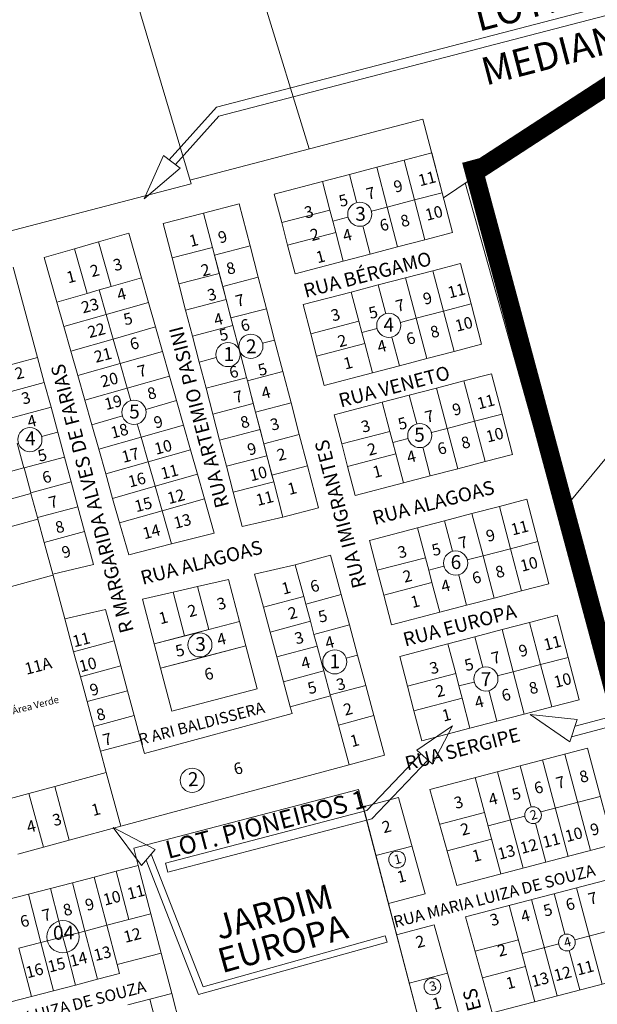
# Model space of a CAD drawing. Units: millimetres. Extents: x 5547 to 19212, y 1507 to 10121.
# Drawn here: x 15455 to 15704, y 6821 to 7245 of the extents above; entities that cross this region are included whole.
import ezdxf
from ezdxf.enums import TextEntityAlignment as Align
from ezdxf.lldxf.tags import DXFTag

# ---------------------------------------------------------------- set-up
doc = ezdxf.new("R2010")
doc.units = ezdxf.units.MM
doc.linetypes.add('CONTÍNUO', pattern=[0])
for name, color, linetype in [('00 - DEMARCAÇÃO DE QUADRAS', 3, 'Continuous'), ('00 - DIVISÃO DE LOTES', 251, 'Continuous'), ('00 - INDICADOR LOTEAMENTOS', 10, 'Continuous'), ('00 - INSTITUCIONAIS', 30, 'Continuous'), ('00 - NOMES LOTEAMENTOS', 2, 'Continuous'), ('00 - NÚMERO LOTES', 7, 'CONTÍNUO'), ('00 - PERÍMETROS BAIRROS E CIDADE', 30, 'Continuous'), ('00 - TEXTO RUAS', 7, 'Continuous')]:
    doc.layers.add(name, color=color, linetype=linetype)
doc.layers.add('00 - TEXTO QUADRAS', color=4, linetype='CONTÍNUO', lineweight=18)
doc.styles.get("Standard").update_dxf_attribs({"font": 'arial.ttf'})
tags = doc.linetypes.add('Tracejado', pattern=[25, 15, -10]).pattern_tags.tags
tags[6:7] = [DXFTag(74, 4), DXFTag(75, 0), DXFTag(340, '0'), DXFTag(46, 1.0), DXFTag(50, 0.0), DXFTag(44, 0.0), DXFTag(45, 0.0)]
tags[4:5] = [DXFTag(74, 4), DXFTag(75, 0), DXFTag(340, '0'), DXFTag(46, 1.0), DXFTag(50, 0.0), DXFTag(44, 0.0), DXFTag(45, 0.0)]

msp = doc.modelspace()

# ---------------------------------------------------------------- linework, layer by layer
at = {"layer": '00 - DEMARCAÇÃO DE QUADRAS', "lineweight": 5}
for p, q in [((15579.98, 7189.39), (15505.6, 7431.61)), ((15460.91, 7403.18), (15529.12, 7174.32)), ((15629.06, 7202.21), (15528.63, 7175.98)), ((15629.06, 7202.21), (15637.34, 7170.52)), ((15620.97, 7184.59), (15632.85, 7187.7)), ((15632.85, 7187.7), (15637.34, 7170.52)), ((15609.17, 7181.51), (15620.97, 7184.59)), ((15585.75, 7175.4), (15597.36, 7178.43)), ((15597.36, 7178.43), (15609.17, 7181.51)), ((15600.47, 7166.52), (15597.36, 7178.43)), ((15529.12, 7174.32), (15332.73, 7123.04)), ((15564.95, 7169.96), (15585.75, 7175.4)), ((15568.17, 7157.63), (15564.95, 7169.96)), ((15637.34, 7170.52), (15641.82, 7153.35)), ((15534.48, 7161.75), (15549.79, 7165.75)), ((15549.79, 7165.75), (15554.53, 7147.61)), ((15517.04, 7157.2), (15534.48, 7161.75)), ((15534.48, 7161.75), (15538.35, 7146.95)), ((15520.9, 7142.39), (15517.04, 7157.2)), ((15570.7, 7147.95), (15568.17, 7157.63)), ((15489.18, 7149.31), (15502.26, 7153.03)), ((15502.26, 7153.03), (15507.73, 7133.8)), ((15603.16, 7156.21), (15606.33, 7144.08)), ((15641.82, 7153.35), (15629.94, 7150.25)), ((15478.79, 7146.35), (15489.18, 7149.31)), ((15629.94, 7150.25), (15618.14, 7147.16)), ((15465.71, 7142.62), (15478.79, 7146.35)), ((15539.22, 7143.61), (15538.35, 7146.95)), ((15538.35, 7146.95), (15541.28, 7135.72)), ((15554.53, 7147.61), (15558.06, 7134.06)), ((15573.92, 7135.62), (15570.7, 7147.95)), ((15606.33, 7144.08), (15594.72, 7141.05)), ((15618.14, 7147.16), (15606.33, 7144.08)), ((15471.19, 7123.39), (15465.71, 7142.62)), ((15523.83, 7131.17), (15520.9, 7142.39)), ((15542.76, 7130.06), (15539.22, 7143.61)), ((15594.72, 7141.05), (15573.92, 7135.62)), ((15633.41, 7136.9), (15645.29, 7140.01)), ((15645.29, 7140.01), (15649.84, 7122.59)), ((15462.94, 7099.45), (15452.42, 7138.43)), ((15541.28, 7135.72), (15544.21, 7124.5)), ((15621.61, 7133.82), (15633.41, 7136.9)), ((15507.73, 7133.8), (15510.75, 7123.22)), ((15526.76, 7119.94), (15523.83, 7131.17)), ((15558.06, 7134.06), (15561.6, 7120.52)), ((15609.8, 7130.74), (15621.61, 7133.82)), ((15546.29, 7116.52), (15542.76, 7130.06)), ((15577.39, 7122.27), (15598.19, 7127.71)), ((15598.19, 7127.71), (15609.8, 7130.74)), ((15609.8, 7130.74), (15613.03, 7118.36)), ((15474.2, 7112.81), (15471.19, 7123.39)), ((15510.75, 7123.22), (15513.76, 7112.64)), ((15544.21, 7124.5), (15547.14, 7113.28)), ((15649.84, 7122.59), (15654.39, 7105.17)), ((15529.7, 7108.72), (15526.76, 7119.94)), ((15561.6, 7120.52), (15565.14, 7106.97)), ((15580.67, 7109.7), (15577.39, 7122.27)), ((15477.21, 7102.23), (15474.2, 7112.81)), ((15513.76, 7112.64), (15516.77, 7102.06)), ((15547.14, 7113.28), (15549.83, 7102.98)), ((15532.63, 7097.5), (15529.7, 7108.72)), ((15565.14, 7106.97), (15568.68, 7093.42)), ((15583.2, 7100.02), (15580.67, 7109.7)), ((15615.67, 7108.28), (15618.9, 7095.91)), ((15480.23, 7091.65), (15477.21, 7102.23)), ((15516.77, 7102.06), (15519.79, 7091.48)), ((15549.83, 7102.98), (15550.07, 7102.05)), ((15553, 7090.83), (15550.07, 7102.05)), ((15642.51, 7102.07), (15630.7, 7098.99)), ((15654.39, 7105.17), (15642.51, 7102.07)), ((15465.83, 7088.73), (15462.94, 7099.45)), ((15535.56, 7086.27), (15532.63, 7097.5)), ((15586.49, 7087.44), (15583.2, 7100.02)), ((15630.7, 7098.99), (15618.9, 7095.91)), ((15568.68, 7093.42), (15572.21, 7079.88)), ((15607.29, 7092.87), (15586.49, 7087.44)), ((15618.9, 7095.91), (15607.29, 7092.87)), ((15468.72, 7078.02), (15465.83, 7088.73)), ((15483.24, 7081.07), (15480.23, 7091.65)), ((15519.79, 7091.48), (15522.8, 7080.9)), ((15553.37, 7089.43), (15553, 7090.83)), ((15556.91, 7075.88), (15553.37, 7089.43)), ((15553.37, 7089.43), (15555.93, 7079.61)), ((15634.97, 7086.33), (15646.77, 7089.41)), ((15646.77, 7089.41), (15658.66, 7092.51)), ((15658.66, 7092.51), (15663.2, 7075.1)), ((15538.49, 7075.05), (15535.56, 7086.27)), ((15623.17, 7083.24), (15634.97, 7086.33)), ((15486.25, 7070.49), (15483.24, 7081.07)), ((15522.8, 7080.9), (15525.81, 7070.32)), ((15590.75, 7074.78), (15611.55, 7080.21)), ((15611.55, 7080.21), (15623.17, 7083.24)), ((15623.17, 7083.24), (15626.4, 7070.87)), ((15468.72, 7078.02), (15471.61, 7067.3)), ((15555.93, 7079.61), (15558.86, 7068.38)), ((15572.21, 7079.88), (15575.75, 7066.33)), ((15541.42, 7063.83), (15538.49, 7075.05)), ((15560.44, 7062.33), (15556.91, 7075.88)), ((15594.04, 7062.2), (15590.75, 7074.78)), ((15663.2, 7075.1), (15667.75, 7057.68)), ((15489.27, 7059.91), (15486.25, 7070.49)), ((15525.81, 7070.32), (15528.83, 7059.74)), ((15558.86, 7068.38), (15561.79, 7057.16)), ((15471.61, 7067.3), (15474.5, 7056.58)), ((15544.35, 7052.6), (15541.42, 7063.83)), ((15575.75, 7066.33), (15579.29, 7052.79)), ((15457.06, 7051.96), (15454.19, 7062.61)), ((15492.28, 7049.33), (15489.27, 7059.91)), ((15528.83, 7059.74), (15531.84, 7049.16)), ((15563.98, 7048.79), (15560.44, 7062.33)), ((15596.56, 7052.53), (15594.04, 7062.2)), ((15629.03, 7060.79), (15632.26, 7048.41)), ((15474.5, 7056.58), (15477.39, 7045.87)), ((15561.79, 7057.16), (15564.73, 7045.93)), ((15667.75, 7057.68), (15655.87, 7054.58)), ((15457.08, 7051.88), (15457.06, 7051.96)), ((15457.08, 7051.88), (15459.97, 7041.17)), ((15547.28, 7041.38), (15544.35, 7052.6)), ((15579.29, 7052.79), (15584.02, 7034.64)), ((15599.85, 7039.95), (15596.56, 7052.53)), ((15644.07, 7051.49), (15632.26, 7048.41)), ((15655.87, 7054.58), (15644.07, 7051.49)), ((15495.29, 7038.75), (15492.28, 7049.33)), ((15531.84, 7049.16), (15534.85, 7038.59)), ((15564.73, 7045.93), (15563.98, 7048.79)), ((15632.26, 7048.41), (15620.65, 7045.38)), ((15480.28, 7035.15), (15477.39, 7045.87)), ((15564.73, 7045.93), (15568.72, 7030.65)), ((15620.65, 7045.38), (15599.85, 7039.95)), ((15459.97, 7041.17), (15460.06, 7040.85)), ((15460.06, 7040.85), (15462.86, 7030.45)), ((15498.31, 7028.18), (15495.29, 7038.75)), ((15534.85, 7038.59), (15539.09, 7023.72)), ((15551.13, 7026.65), (15547.28, 7041.38)), ((15662.02, 7035.25), (15673.9, 7038.35)), ((15673.9, 7038.35), (15678.66, 7020.14)), ((15483.17, 7024.43), (15480.28, 7035.15)), ((15584.02, 7034.64), (15568.72, 7030.65)), ((15650.22, 7032.17), (15662.02, 7035.25)), ((15445.38, 7024.98), (15463.05, 7029.75)), ((15462.86, 7030.45), (15463.05, 7029.75)), ((15463.05, 7029.75), (15465.75, 7019.73)), ((15568.72, 7030.65), (15551.13, 7026.65)), ((15638.41, 7029.09), (15650.22, 7032.17)), ((15502.21, 7014.48), (15498.31, 7028.18)), ((15606, 7020.62), (15626.8, 7026.05)), ((15626.8, 7026.05), (15638.41, 7029.09)), ((15638.41, 7029.09), (15641.85, 7015.92)), ((15483.17, 7024.43), (15487, 7010.23)), ((15539.09, 7023.72), (15520.65, 7019.1)), ((15465.75, 7019.73), (15469.43, 7006.09)), ((15520.65, 7019.1), (15502.21, 7014.48)), ((15520.65, 7019.1), (15520.65, 7019.1)), ((15609.37, 7007.73), (15606, 7020.62)), ((15678.66, 7020.14), (15683.41, 7001.93)), ((15573.98, 7010.15), (15589.26, 7014.27)), ((15589.26, 7014.27), (15593.85, 6997.24)), ((15487, 7010.23), (15469.43, 7006.09)), ((15556.43, 7006.01), (15573.98, 7010.15)), ((15573.98, 7010.15), (15577.67, 6996.5)), ((15469.43, 7006.09), (15474.65, 6986.77)), ((15531.86, 7000.73), (15545.23, 7003.76)), ((15545.23, 7003.76), (15549.97, 6985.61)), ((15560.26, 6991.8), (15556.43, 7006.01)), ((15612.15, 6997.09), (15609.37, 7007.73)), ((15647.92, 6992.67), (15644.55, 7005.59)), ((15521.32, 6998.34), (15531.86, 7000.73)), ((15683.41, 7001.93), (15671.53, 6998.83)), ((15508.15, 6995.34), (15521.32, 6998.34)), ((15513.2, 6976.01), (15508.15, 6995.34)), ((15577.67, 6996.5), (15578.58, 6993.12)), ((15593.85, 6997.24), (15597.37, 6984.2)), ((15615.51, 6984.2), (15612.15, 6997.09)), ((15659.73, 6995.75), (15647.92, 6992.67)), ((15671.53, 6998.83), (15659.73, 6995.75)), ((15563.15, 6981.08), (15560.26, 6991.8)), ((15580.56, 6985.78), (15578.58, 6993.12)), ((15647.92, 6992.67), (15636.31, 6989.63)), ((15474.65, 6986.77), (15492.21, 6990.91)), ((15474.65, 6986.77), (15478.47, 6972.58)), ((15492.21, 6990.91), (15495.89, 6977.28)), ((15636.31, 6989.63), (15615.51, 6984.2)), ((15675.07, 6985.28), (15686.95, 6988.38)), ((15686.95, 6988.38), (15691.71, 6970.17)), ((15549.97, 6985.61), (15552.7, 6975.16)), ((15580.56, 6985.78), (15582.09, 6980.08)), ((15597.37, 6984.2), (15600.88, 6971.17)), ((15663.27, 6982.2), (15675.07, 6985.28)), ((15566.04, 6970.37), (15563.15, 6981.08)), ((15582.09, 6980.08), (15583.45, 6975.06)), ((15639.85, 6976.08), (15651.46, 6979.12)), ((15651.46, 6979.12), (15663.27, 6982.2)), ((15651.46, 6979.12), (15654.9, 6965.95)), ((15495.89, 6977.28), (15498.78, 6966.56)), ((15515.93, 6965.56), (15513.2, 6976.01)), ((15552.7, 6975.16), (15557.53, 6956.66)), ((15583.45, 6975.06), (15585.61, 6967.05)), ((15619.05, 6970.65), (15639.85, 6976.08)), ((15481.36, 6961.86), (15478.47, 6972.58)), ((15568.93, 6959.65), (15566.04, 6970.37)), ((15600.88, 6971.17), (15604.4, 6958.14)), ((15622.42, 6957.76), (15619.05, 6970.65)), ((15691.71, 6970.17), (15696.46, 6951.96)), ((15498.78, 6966.56), (15501.67, 6955.84)), ((15520.76, 6947.06), (15515.93, 6965.56)), ((15585.61, 6967.05), (15586.34, 6964.35)), ((15484.26, 6951.14), (15481.36, 6961.86)), ((15589.13, 6954.02), (15586.34, 6964.35)), ((15571.82, 6948.93), (15568.93, 6959.65)), ((15604.4, 6958.14), (15607.92, 6945.1)), ((15625.19, 6947.12), (15622.42, 6957.76)), ((15501.67, 6955.84), (15504.56, 6945.13)), ((15557.53, 6956.66), (15520.76, 6947.06)), ((15589.23, 6953.63), (15589.13, 6954.02)), ((15592.64, 6940.98), (15589.23, 6953.63)), ((15657.64, 6955.44), (15657.53, 6955.87)), ((15660.97, 6942.7), (15657.64, 6955.44)), ((15484.26, 6951.14), (15487.15, 6940.43)), ((15572.63, 6945.94), (15571.82, 6948.93)), ((15684.58, 6948.86), (15672.78, 6945.78)), ((15696.46, 6951.96), (15684.58, 6948.86)), ((15504.56, 6945.13), (15507.45, 6934.41)), ((15508.98, 6928.77), (15572.63, 6945.94)), ((15607.92, 6945.1), (15612.51, 6928.07)), ((15628.56, 6934.23), (15625.19, 6947.12)), ((15672.78, 6945.78), (15660.97, 6942.7)), ((15487.15, 6940.43), (15490.04, 6929.71)), ((15597.24, 6923.95), (15592.64, 6940.98)), ((15660.97, 6942.7), (15649.36, 6939.67)), ((15649.36, 6939.67), (15628.56, 6934.23)), ((15507.45, 6934.41), (15508.98, 6928.77)), ((15490.04, 6929.71), (15492.51, 6920.55)), ((15612.51, 6928.07), (15597.24, 6923.95)), ((15700, 6931.02), (15759.55, 6707.22)), ((15597.24, 6923.95), (15498.76, 6897.38)), ((15492.51, 6920.55), (15498.76, 6897.38)), ((15601.35, 6913.28), (15504.4, 6887.96)), ((15661.82, 6681.7), (15601.35, 6913.28)), ((15601.35, 6913.28), (15661.82, 6681.7)), ((15603.25, 6906), (15661.82, 6681.7)), ((15498.76, 6897.38), (15476.55, 6891.39)), ((15476.55, 6891.39), (15465.45, 6888.4)), ((15465.45, 6888.4), (15454.34, 6885.4)), ((15504.4, 6887.96), (15506.36, 6880.47)), ((15487.39, 6875.51), (15496.87, 6877.99)), ((15496.87, 6877.99), (15506.36, 6880.47)), ((15506.36, 6880.47), (15511.79, 6859.66)), ((15477.91, 6873.04), (15468.43, 6870.56)), ((15477.91, 6873.04), (15487.39, 6875.51)), ((15449.46, 6865.61), (15458.95, 6868.09)), ((15458.95, 6868.09), (15468.43, 6870.56)), ((15511.79, 6859.66), (15516.21, 6842.73)), ((15516.21, 6842.73), (15497.25, 6837.78)), ((15516.21, 6842.73), (15520.76, 6825.32)), ((15497.25, 6837.78), (15498.26, 6833.91)), ((15479.29, 6828.96), (15488.77, 6831.43)), ((15498.26, 6833.91), (15488.77, 6831.43)), ((15469.81, 6826.48), (15460.33, 6824)), ((15479.29, 6828.96), (15469.81, 6826.48)), ((15450.85, 6821.53), (15460.33, 6824)), ((15501.79, 6820.36), (15511.28, 6822.84)), ((15511.28, 6822.84), (15520.76, 6825.32)), ((15520.76, 6825.32), (15526.19, 6804.51))]:
    msp.add_line(p, q, dxfattribs=at)
for points in [[(15691.1, 7360.94), (15726.85, 7228.4), (15637.91, 7168.34)], [(15691.1, 7360.94), (15726.85, 7228.4), (15637.91, 7168.34)], [(15687.47, 7031.32), (15647.34, 7174.71)], [(15687.47, 7031.32), (15764.25, 7124.01)], [(15687.47, 7031.32), (15828.66, 6526.89)], [(15711.05, 6889.47), (15643.64, 6871.86), (15632.1, 6913.29), (15700, 6931.02)], [(15603.31, 6905.78), (15618.55, 6909.76), (15630.09, 6868.33), (15614.17, 6864.17)], [(15714.65, 6875.94), (15647.4, 6858.38), (15658.93, 6816.95), (15725.71, 6834.39)], [(15628.58, 6809.02), (15645.39, 6813.41), (15633.85, 6854.84), (15617.71, 6850.62)]]:
    msp.add_lwpolyline(points, dxfattribs=at)
at = {"layer": '00 - DIVISÃO DE LOTES', "lineweight": 5}
for p, q in [((15620.97, 7184.59), (15625.46, 7167.42)), ((15613.65, 7164.34), (15609.17, 7181.51)), ((15588.97, 7163.06), (15585.75, 7175.4)), ((15625.46, 7167.42), (15637.34, 7170.52)), ((15600.47, 7166.52), (15600.53, 7166.29)), ((15613.65, 7164.34), (15625.46, 7167.42)), ((15629.94, 7150.25), (15625.46, 7167.42)), ((15568.17, 7157.63), (15588.97, 7163.06)), ((15590.24, 7158.22), (15588.97, 7163.06)), ((15613.65, 7164.34), (15606.89, 7162.57)), ((15618.14, 7147.16), (15613.65, 7164.34)), ((15590.24, 7158.22), (15596.71, 7159.91)), ((15590.24, 7158.22), (15591.5, 7153.38)), ((15596.71, 7159.91), (15596.81, 7159.94)), ((15570.7, 7147.95), (15591.5, 7153.38)), ((15594.72, 7141.05), (15591.5, 7153.38)), ((15489.18, 7149.31), (15494.65, 7130.07)), ((15478.79, 7146.35), (15484.27, 7127.11)), ((15538.35, 7146.95), (15520.9, 7142.39)), ((15539.22, 7143.61), (15554.53, 7147.61)), ((15523.83, 7131.17), (15541.28, 7135.72)), ((15633.41, 7136.9), (15637.96, 7119.49)), ((15494.65, 7130.07), (15507.73, 7133.8)), ((15542.76, 7130.06), (15558.06, 7134.06)), ((15621.61, 7133.82), (15626.16, 7116.41)), ((15471.19, 7123.39), (15484.27, 7127.11)), ((15484.27, 7127.11), (15489.46, 7128.59)), ((15494.65, 7130.07), (15489.46, 7128.59)), ((15492.47, 7118.01), (15489.46, 7128.59)), ((15601.48, 7115.13), (15598.19, 7127.71)), ((15510.75, 7123.22), (15492.47, 7118.01)), ((15526.76, 7119.94), (15544.21, 7124.5)), ((15637.96, 7119.49), (15649.84, 7122.59)), ((15561.6, 7120.52), (15546.29, 7116.52)), ((15637.96, 7119.49), (15626.16, 7116.41)), ((15637.96, 7119.49), (15642.51, 7102.07)), ((15492.47, 7118.01), (15474.2, 7112.81)), ((15495.49, 7107.43), (15492.47, 7118.01)), ((15547.14, 7113.28), (15546.29, 7116.52)), ((15580.67, 7109.7), (15601.48, 7115.13)), ((15602.74, 7110.29), (15601.48, 7115.13)), ((15619.39, 7114.64), (15626.16, 7116.41)), ((15626.16, 7116.41), (15630.7, 7098.99)), ((15495.49, 7107.43), (15513.76, 7112.64)), ((15547.14, 7113.28), (15529.7, 7108.72)), ((15609.33, 7112.01), (15602.74, 7110.29)), ((15602.74, 7110.29), (15604, 7105.45)), ((15495.49, 7107.43), (15477.21, 7102.23)), ((15498.5, 7096.86), (15495.49, 7107.43)), ((15559.91, 7105.6), (15565.14, 7106.97)), ((15516.77, 7102.06), (15498.5, 7096.86)), ((15550.06, 7102.05), (15550.07, 7102.05)), ((15583.2, 7100.02), (15604, 7105.45)), ((15604, 7105.45), (15607.29, 7092.87)), ((15462.94, 7099.45), (15445.52, 7094.75)), ((15532.63, 7097.5), (15539.98, 7099.42)), ((15480.23, 7091.65), (15498.5, 7096.86)), ((15498.5, 7096.86), (15501.51, 7086.28)), ((15568.68, 7093.42), (15553.37, 7089.43)), ((15465.83, 7088.73), (15448.41, 7084.03)), ((15519.79, 7091.48), (15501.51, 7086.28)), ((15542.2, 7088.01), (15552.28, 7090.64)), ((15552.28, 7090.64), (15553, 7090.83)), ((15651.32, 7071.99), (15646.77, 7089.41)), ((15483.24, 7081.07), (15501.51, 7086.28)), ((15501.64, 7085.85), (15501.51, 7086.28)), ((15501.64, 7085.85), (15503.06, 7080.86)), ((15542.2, 7088.01), (15535.56, 7086.27)), ((15639.52, 7068.91), (15634.97, 7086.33)), ((15522.8, 7080.9), (15509.54, 7077.12)), ((15611.55, 7080.21), (15614.84, 7067.63)), ((15451.3, 7073.32), (15468.72, 7078.02)), ((15555.93, 7079.61), (15538.49, 7075.05)), ((15572.21, 7079.88), (15556.91, 7075.88)), ((15499.52, 7074.27), (15486.25, 7070.49)), ((15651.32, 7071.99), (15639.52, 7068.91)), ((15651.32, 7071.99), (15663.2, 7075.1)), ((15655.87, 7054.58), (15651.32, 7071.99)), ((15505.91, 7070.84), (15507.54, 7065.12)), ((15507.54, 7065.12), (15525.81, 7070.32)), ((15558.86, 7068.38), (15541.42, 7063.83)), ((15614.84, 7067.63), (15594.04, 7062.2)), ((15614.84, 7067.63), (15616.1, 7062.8)), ((15639.52, 7068.91), (15632.75, 7067.14)), ((15644.07, 7051.49), (15639.52, 7068.91)), ((15464.64, 7065.42), (15471.61, 7067.3)), ((15507.54, 7065.12), (15489.27, 7059.91)), ((15510.55, 7054.54), (15507.54, 7065.12)), ((15575.75, 7066.33), (15560.44, 7062.33)), ((15622.69, 7064.52), (15616.1, 7062.8)), ((15528.83, 7059.74), (15510.55, 7054.54)), ((15616.1, 7062.8), (15617.37, 7057.96)), ((15457.08, 7051.88), (15474.5, 7056.58)), ((15544.35, 7052.6), (15561.79, 7057.16)), ((15617.37, 7057.96), (15596.56, 7052.53)), ((15620.65, 7045.38), (15617.37, 7057.96)), ((15457.06, 7051.96), (15439.39, 7047.19)), ((15510.55, 7054.54), (15492.28, 7049.33)), ((15510.55, 7054.54), (15513.57, 7043.96)), ((15579.29, 7052.79), (15563.98, 7048.79)), ((15531.84, 7049.16), (15513.57, 7043.96)), ((15477.39, 7045.87), (15459.97, 7041.17)), ((15495.29, 7038.75), (15513.57, 7043.96)), ((15513.57, 7043.96), (15516.58, 7033.38)), ((15564.73, 7045.93), (15547.28, 7041.38)), ((15442.39, 7036.09), (15460.06, 7040.85)), ((15516.58, 7033.38), (15534.85, 7038.59)), ((15480.28, 7035.15), (15462.86, 7030.45)), ((15666.78, 7017.04), (15662.02, 7035.25)), ((15516.58, 7033.38), (15498.31, 7028.18)), ((15520.65, 7019.1), (15516.58, 7033.38)), ((15650.22, 7032.17), (15654.97, 7013.96)), ((15630.17, 7013.17), (15626.8, 7026.05)), ((15465.75, 7019.73), (15483.17, 7024.43)), ((15654.97, 7013.96), (15666.78, 7017.04)), ((15666.78, 7017.04), (15678.66, 7020.14)), ((15671.53, 6998.83), (15666.78, 7017.04)), ((15609.37, 7007.73), (15630.17, 7013.17)), ((15631.56, 7007.84), (15630.17, 7013.17)), ((15654.97, 7013.96), (15648.21, 7012.19)), ((15654.97, 7013.96), (15659.73, 6995.75)), ((15631.56, 7007.84), (15638.03, 7009.53)), ((15638.13, 7009.56), (15638.03, 7009.53)), ((15442.64, 6998.35), (15469.56, 7005.61)), ((15632.95, 7002.52), (15631.56, 7007.84)), ((15644.49, 7005.84), (15644.55, 7005.59)), ((15531.86, 7000.73), (15536.71, 6982.15)), ((15632.95, 7002.52), (15612.15, 6997.09)), ((15632.95, 7002.52), (15636.31, 6989.63)), ((15526.26, 6979.42), (15521.32, 6998.34)), ((15577.67, 6996.5), (15560.26, 6991.8)), ((15578.58, 6993.12), (15593.85, 6997.24)), ((15549.97, 6985.61), (15536.71, 6982.15)), ((15563.15, 6981.08), (15580.56, 6985.78)), ((15597.37, 6984.2), (15582.09, 6980.08)), ((15675.07, 6985.28), (15679.83, 6967.07)), ((15513.2, 6976.01), (15531.49, 6980.79)), ((15531.17, 6980.71), (15513.2, 6976.01)), ((15526.26, 6979.42), (15513.2, 6976.01)), ((15536.71, 6982.15), (15526.26, 6979.42)), ((15526.26, 6979.42), (15531.17, 6980.71)), ((15531.49, 6980.79), (15536.71, 6982.15)), ((15531.54, 6980.6), (15531.49, 6980.79)), ((15663.27, 6982.2), (15668.02, 6963.99)), ((15478.47, 6972.58), (15495.89, 6977.28)), ((15515.93, 6965.56), (15552.7, 6975.16)), ((15552.7, 6975.16), (15534.31, 6970.36)), ((15583.45, 6975.06), (15566.04, 6970.37)), ((15643.22, 6963.2), (15639.85, 6976.08)), ((15534.31, 6970.36), (15515.93, 6965.56)), ((15534.31, 6970.36), (15534.26, 6970.55)), ((15598.17, 6970.44), (15596.02, 6969.86)), ((15600.88, 6971.17), (15598.17, 6970.44)), ((15679.83, 6967.07), (15691.71, 6970.17)), ((15481.36, 6961.86), (15498.78, 6966.56)), ((15585.61, 6967.05), (15585.97, 6967.15)), ((15668.02, 6963.99), (15679.83, 6967.07)), ((15684.58, 6948.86), (15679.83, 6967.07)), ((15568.93, 6959.65), (15586.34, 6964.35)), ((15622.42, 6957.76), (15643.22, 6963.2)), ((15644.61, 6957.87), (15643.22, 6963.2)), ((15668.02, 6963.99), (15661.13, 6962.19)), ((15672.78, 6945.78), (15668.02, 6963.99)), ((15604.4, 6958.14), (15589.13, 6954.02)), ((15644.61, 6957.87), (15651.09, 6959.57)), ((15644.61, 6957.87), (15646, 6952.55)), ((15651.09, 6959.57), (15651.18, 6959.59)), ((15501.67, 6955.84), (15484.26, 6951.14)), ((15589.23, 6953.63), (15571.82, 6948.93)), ((15646, 6952.55), (15625.19, 6947.12)), ((15646, 6952.55), (15649.36, 6939.67)), ((15487.15, 6940.43), (15504.56, 6945.13)), ((15592.64, 6940.98), (15607.92, 6945.1)), ((15490.04, 6929.71), (15507.45, 6934.41)), ((15690.32, 6928.5), (15701.38, 6886.94)), ((15670.97, 6923.44), (15675.7, 6905.67)), ((15680.64, 6925.97), (15691.7, 6884.42)), ((15492.51, 6920.55), (15470.3, 6914.56)), ((15661.29, 6920.92), (15672.35, 6879.36)), ((15651.62, 6918.39), (15662.67, 6876.84)), ((15459.2, 6911.57), (15448.09, 6908.57)), ((15459.2, 6911.57), (15470.3, 6914.56)), ((15459.2, 6911.57), (15465.45, 6888.4)), ((15470.3, 6914.56), (15476.55, 6891.39)), ((15705.43, 6910.22), (15679.88, 6903.55)), ((15655.67, 6903.38), (15636.46, 6898.36)), ((15672.97, 6901.74), (15657.15, 6897.61)), ((15677.55, 6898.7), (15682.03, 6881.89)), ((15658.68, 6891.86), (15639.47, 6886.85)), ((15496.87, 6877.99), (15502.31, 6857.19)), ((15483.34, 6852.24), (15477.91, 6873.04)), ((15492.82, 6854.71), (15487.39, 6875.51)), ((15464.38, 6847.28), (15458.95, 6868.09)), ((15468.43, 6870.56), (15472.1, 6856.48)), ((15685.63, 6868.36), (15690.3, 6850.81)), ((15695.3, 6870.89), (15706.36, 6829.33)), ((15675.95, 6865.83), (15687.01, 6824.28)), ((15511.79, 6859.66), (15502.31, 6857.19)), ((15666.28, 6863.31), (15677.33, 6821.75)), ((15472.1, 6856.48), (15473.86, 6849.76)), ((15502.31, 6857.19), (15492.82, 6854.71)), ((15720.18, 6855.16), (15694.56, 6848.47)), ((15473.86, 6849.76), (15480.58, 6851.51)), ((15480.58, 6851.51), (15483.34, 6852.24)), ((15492.82, 6854.71), (15483.34, 6852.24)), ((15488.77, 6831.43), (15483.34, 6852.24)), ((15497.25, 6837.78), (15492.82, 6854.71)), ((15454.9, 6844.81), (15464.38, 6847.28)), ((15467.14, 6848), (15464.38, 6847.28)), ((15469.81, 6826.48), (15464.38, 6847.28)), ((15473.86, 6849.76), (15467.14, 6848)), ((15473.86, 6849.76), (15475.61, 6843.04)), ((15670.24, 6848.4), (15651.53, 6843.52)), ((15460.33, 6824), (15454.9, 6844.81)), ((15475.61, 6843.04), (15479.29, 6828.96)), ((15687.6, 6846.65), (15671.8, 6842.53)), ((15692.15, 6843.84), (15696.68, 6826.81)), ((15673.3, 6836.9), (15654.73, 6832.05)), ((15511.28, 6822.84), (15516.71, 6802.04))]:
    msp.add_line(p, q, dxfattribs=at)
for points in [[(15624.38, 6888.82), (15608.8, 6884.75)], [(15639.62, 6834.12), (15623.14, 6829.82)]]:
    msp.add_lwpolyline(points, dxfattribs=at)
at = {"layer": '00 - INDICADOR LOTEAMENTOS', "lineweight": 5}
for points in [[(15519.69, 7184.7), (15540.1, 7207.37), (15782.74, 7270.65), (15783.75, 7266.78), (15541.11, 7203.5), (15522.37, 7182.68)], [(15694.66, 6940.54), (15857.67, 6983.59), (15858.69, 6979.72), (15693.14, 6936)], [(15631.25, 6925.95), (15606.98, 6900.56), (15519.06, 6877.61), (15518.05, 6881.48), (15604.87, 6904.15), (15628.22, 6928.62)], [(15509.76, 6882.85), (15532.24, 6824.92), (15613.58, 6847.46), (15612.79, 6850.16), (15534.36, 6828.22), (15511.92, 6885.41)]]:
    msp.add_lwpolyline(points, dxfattribs=at)
for points in [[(15524.45, 7181.12), (15517.25, 7186.53), (15508.83, 7167.84)], [(15692.38, 6933.76), (15675.24, 6945.57), (15695.63, 6943.43)], [(15633.26, 6924.19), (15626.5, 6930.13), (15641.81, 6940.74)], [(15495.44, 6896.89), (15513.61, 6887.39), (15507.79, 6880.52)]]:
    msp.add_lwpolyline(points, close=True, dxfattribs=at)
at = {"layer": '00 - PERÍMETROS BAIRROS E CIDADE', "color": 30, "linetype": 'Tracejado', "lineweight": 5, "const_width": 8}
for points in [[(15651, 7179.07), (15726.85, 7228.4)], [(15649.84, 7184.44), (15778.32, 6706.72)]]:
    msp.add_lwpolyline(points, dxfattribs=at)
at = {"layer": '00 - TEXTO QUADRAS', "lineweight": 5}
for centre, radius in [((15601.85, 7161.25), 5.21), ((15614.35, 7113.32), 5.21), ((15545.02, 7100.74), 5.21), ((15554.87, 7104.29), 5.21), ((15504.48, 7075.85), 5.21), ((15459.61, 7064.07), 5.21), ((15627.71, 7065.83), 5.21), ((15643.17, 7010.88), 5.21), ((15532.9, 6975.58), 5.21), ((15591.06, 6968.27), 5.21), ((15656.22, 6960.91), 5.21), ((15529.6, 6917.2), 5.21), ((15676.55, 6902.17), 3.61), ((15617.93, 6883.05, 496), 3.61), ((15473.86, 6849.76), 6.95), ((15691.15, 6847.3), 3.61), ((15633.16, 6828.35, 496), 3.61)]:
    msp.add_circle(centre, radius, dxfattribs=at)

# ---------------------------------------------------------------- texts
at = {"layer": '00 - INSTITUCIONAIS', "lineweight": 5}
msp.add_text('Área Verde', height=3, rotation=14.4398, dxfattribs=at).set_placement((15462.41, 6948.19), align=Align.CENTER)
at = {"layer": '00 - NOMES LOTEAMENTOS', "lineweight": 5}
for s, height, rotation, p in [('LOT. MORADIAS', 12, 14.6179, (15711.51, 7255.14)), ('MEDIANEIRENSE', 12, 14.6179, (15717.38, 7232.61)), ('LOT. PIONEIROS 1', 7.7478, 14.6389, (15562.28, 6894.52)), ('JARDIM', 10.673, 15.621, (15566.17, 6855.39)), ('EUROPA', 10.673, 15.621, (15570, 6841.69))]:
    msp.add_text(s, height=height, rotation=rotation, dxfattribs=at).set_placement(p, align=Align.CENTER)
at = {"layer": '00 - NÚMERO LOTES', "lineweight": 5}
for s, rotation, p in [('11', 14.6179, (15627.8, 7173.24)), ('9', 14.6179, (15617.17, 7170.47)), ('5', 14.6179, (15593.56, 7164.32)), ('7', 14.6179, (15605.36, 7167.39)), ('3', 14.6179, (15578.67, 7159.35)), ('8', 14.6179, (15620.13, 7155.6)), ('10', 14.6179, (15630.76, 7158.37)), ('6', 14.6179, (15611.18, 7153.76)), ('9', 14.6179, (15541.5, 7148.6)), ('2', 14.6179, (15581.21, 7149.63)), ('4', 14.6179, (15595.25, 7149.37)), ('1', 14.6179, (15583.7, 7140.06)), ('8', 14.6179, (15545.03, 7135.1)), ('11', 14.6179, (15640.54, 7124.92)), ('7', 14.6179, (15548.99, 7121.22)), ('9', 14.6179, (15629.84, 7122.13)), ('7', 14.6179, (15618.03, 7119.05)), ('3', 14.6179, (15590.16, 7114.98)), ('5', 14.6179, (15606.42, 7116.02)), ('6', 14.6179, (15551.22, 7110.55)), ('10', 14.6179, (15643.68, 7110.54)), ('6', 14.6179, (15622.61, 7104.83)), ('8', 14.6179, (15632.97, 7107.75)), ('2', 14.6179, (15593.07, 7103.83)), ('4', 14.6179, (15610.14, 7101.48)), ('1', 14.6179, (15595.57, 7094.24)), ('5', 14.6179, (15558.7, 7091.45)), ('4', 14.6179, (15560.16, 7081.45)), ('11', 14.6179, (15653.18, 7077.09)), ('7', 14.6179, (15630.67, 7071.21)), ('9', 14.6179, (15642.48, 7074.29)), ('3', 14.6179, (15563.98, 7067.85)), ('3', 14.6179, (15603.17, 7066.99)), ('5', 14.6179, (15619.06, 7068.18)), ('10', 14.6179, (15656.99, 7062.78)), ('8', 14.6179, (15646.28, 7059.99)), ('2', 14.6179, (15566.9, 7054.8)), ('2', 14.6179, (15605.86, 7057.09)), ('4', 14.6179, (15622.86, 7053.88)), ('6', 14.6179, (15636.07, 7057.43)), ('1', 14.6179, (15608.18, 7047.47)), ('1', 14.6179, (15571.45, 7040.17)), ('9', 14.6179, (15657.02, 7019.93)), ('11', 14.6179, (15667.73, 7022.72)), ('7', 14.6179, (15645.22, 7016.85)), ('3', 14.6179, (15618.94, 7012.81)), ('5', 14.6179, (15633.61, 7013.82)), ('10', 14.6179, (15671.76, 7007.08)), ('8', 14.6179, (15661.06, 7004.28)), ('2', 14.6179, (15621.16, 7002.36)), ('4', 14.6179, (15637.64, 6998.18)), ('6', 14.6179, (15651.01, 7001.72)), ('6', 14.6179, (15581.21, 6998.1)), ('1', 14.6179, (15624.53, 6991.41)), ('5', 14.6179, (15584.68, 6985.07)), ('4', 14.6179, (15587.63, 6973.79)), ('11', 14.6179, (15681.84, 6973.09)), ('9', 14.6179, (15671.13, 6970.3)), ('11A', 14.6179, (15458.13, 6962.68)), ('5', 14.6179, (15647.72, 6964.19)), ('7', 14.6179, (15659.33, 6967.22)), ('11', 14.6179, (15458.13, 6962.68)), ('11', 14.6179, (15458.13, 6962.68)), ('3', 14.6179, (15632.71, 6962.85)), ('3', 14.6179, (15592.49, 6955.8)), ('10', 14.6179, (15686.24, 6957.01)), ('2', 14.6179, (15635.31, 6952.9)), ('8', 14.6179, (15675.53, 6954.22)), ('4', 14.6179, (15652.12, 6948.11)), ('6', 14.6179, (15663.73, 6951.14)), ('2', 14.6179, (15595.54, 6945.03)), ('1', 14.6179, (15638.02, 6942.49)), ('1', 14.6179, (15598.42, 6931.48)), ('7', 14.6179, (15687.2, 6913.42)), ('8', 14.6179, (15697.27, 6916.02)), ('6', 14.6179, (15677.74, 6911.19)), ('3', 14.6179, (15643.24, 6904.83)), ('4', 14.6179, (15658.1, 6906.27)), ('5', 14.6179, (15668.14, 6908.5)), ('1', 14.6179, (15486.85, 6901.76)), ('3', 14.6179, (15470.1, 6897.39)), ('4', 14.6179, (15458.97, 6894.49)), ('2', 14.6179, (15612.19, 6894.36)), ('2', 14.6179, (15646.01, 6893.29)), ('9', 14.6355, (15701.95, 6893.23)), ('11', 14.6355, (15681.39, 6887.97)), ('10', 14.6355, (15691.07, 6890.5)), ('13', 14.6355, (15662.04, 6882.92)), ('12', 14.6355, (15671.72, 6885.45)), ('1', 14.6355, (15651.04, 6881.92)), ('1', 14.6355, (15618.6, 6872.89)), ('10', 14.6179, (15491.93, 6863.15)), ('11', 14.6179, (15502.29, 6865.72)), ('7', 14.6355, (15701.07, 6863.45)), ('8', 14.6179, (15474.64, 6858.58)), ('9', 14.6179, (15484.18, 6860.85)), ('5', 14.6355, (15681.72, 6858.4)), ('6', 14.6355, (15691.39, 6860.93)), ('7', 14.6179, (15465.58, 6856.31)), ('3', 14.6355, (15658.71, 6854.3)), ('4', 14.6355, (15672.04, 6855.87)), ('6', 14.6179, (15456.13, 6853.65)), ('12', 14.6179, (15500.74, 6847.1)), ('2', 14.6355, (15626.71, 6844.82)), ('2', 14.6355, (15661.98, 6841.09)), ('14', 14.6179, (15477.53, 6836.75)), ('13', 14.6179, (15487.86, 6839.23)), ('16', 14.6179, (15458.56, 6831.81)), ('15', 14.6179, (15468.07, 6834.29)), ('11', 14.6355, (15695.92, 6833.05)), ('13', 14.6355, (15676.57, 6828)), ('12', 14.6355, (15686.25, 6830.53)), ('1', 14.6355, (15665.64, 6827.06)), ('1', 14.6355, (15633.83, 6818.19))]:
    msp.add_text(s, height=5, rotation=rotation, dxfattribs=at).set_placement(p)
for s, p in [('1', (15530.84, 7147.59)), ('2', (15488.18, 7134.56)), ('3', (15498.1, 7137.14)), ('2', (15535.95, 7134.85)), ('1', (15477.97, 7131.89)), ('4', (15499.75, 7124.39)), ('3', (15538.72, 7124.21)), ('23', (15486.18, 7119.42)), ('5', (15502.53, 7113.75)), ('4', (15541.5, 7113.56)), ('22', (15488.95, 7108.77)), ('5', (15543.77, 7106.92)), ('6', (15505.3, 7103.11)), ('21', (15491.73, 7098.13)), ('2', (15455.71, 7090.38)), ('20', (15494.5, 7087.49)), ('7', (15508.59, 7091.29)), ('6', (15548.14, 7090.84)), ('3', (15458.52, 7079.63)), ('8', (15512.79, 7081.68)), ('7', (15550.11, 7080.17)), ('19', (15496.15, 7077.74)), ('4', (15461.07, 7069.66)), ('9', (15515.6, 7069.31)), ('8', (15552.93, 7069.28)), ('18', (15498.88, 7065.46)), ('10', (15517.67, 7058.48)), ('5', (15465.57, 7054.95)), ('17', (15503.59, 7054.99)), ('9', (15555.94, 7057.66)), ('6', (15467.5, 7045.55)), ('11', (15520.45, 7047.84)), ('10', (15558.69, 7047.03)), ('16', (15506.37, 7044.35)), ('12', (15523.23, 7037.19)), ('7', (15470.3, 7034.81)), ('15', (15509.14, 7033.71)), ('11', (15561.47, 7036.39)), ('8', (15473.1, 7024.07)), ('13', (15526, 7026.55)), ('14', (15512.62, 7022.02)), ('9', (15475.9, 7013.33)), ('1', (15570.71, 6997.71)), ('3', (15542.83, 6991.01)), ('2', (15530.24, 6987.95)), ('2', (15573.51, 6986.96)), ('1', (15517.76, 6984.91)), ('11', (15482.4, 6975.46)), ('4', (15542.83, 6975.71)), ('3', (15576.31, 6976.22)), ('5', (15524.92, 6970.79)), ('10', (15485.2, 6964.72)), ('4', (15579.11, 6965.48)), ('6', (15537.41, 6960.67)), ('9', (15488, 6953.98)), ('5', (15581.91, 6954.74)), ('8', (15490.81, 6943.24)), ('7', (15493.61, 6932.5)), ('6', (15550.03, 6919.92))]:
    msp.add_text(s, height=5, rotation=14.6179, dxfattribs=at).set_placement(p, align=Align.CENTER)
at = {"layer": '00 - TEXTO QUADRAS', "lineweight": 5}
for s, p in [('3', (15602.24, 7158.44)), ('4', (15614.39, 7110.65)), ('2', (15555.14, 7101.3)), ('1', (15545.41, 7097.96)), ('5', (15504.74, 7073.19)), ('4', (15459.86, 7061.66)), ('5', (15627.64, 7063.19)), ('6', (15643.36, 7008.28)), ('3', (15533.27, 6972.97)), ('1', (15591.12, 6965.52)), ('7', (15656.34, 6957.8)), ('2', (15530.1, 6914.7)), ('04', (15474.18, 6848.52))]:
    msp.add_text(s, height=6, rotation=1.2876, dxfattribs=at).set_placement(p, align=Align.CENTER)
at = {"layer": '00 - TEXTO QUADRAS', "lineweight": 5, "char_height": 4, "attachment_point": 1, "rotation": 14.6355}
for s, insert in [('{\\fArial|b1|i0|c0|p34;2}', (15674.81, 6903.9)), ('{\\fArial|b1|i0|c0|p34;1}', (15616.19, 6884.78, 496)), ('{\\fArial|b1|i0|c0|p34;4}', (15689.41, 6849.04)), ('{\\fArial|b1|i0|c0|p34;3}', (15631.42, 6830.08, 496))]:
    msp.add_mtext_dynamic_manual_height_columns(s, width=5.4533, gutter_width=12.5, heights=[0], dxfattribs=dict(at, insert=insert))
at = {"layer": '00 - TEXTO RUAS', "lineweight": 5}
for s, height, rotation, p in [('RUA BÉRGAMO', 6, 14.6179, (15578.5, 7125.19)), ('RUA ARTEMIO PASINI', 6, 104.6179, (15545.58, 7035.55)), ('R MARGARIDA ALVES DE FARIAS', 6, 104.6179, (15504.46, 6981.62)), ('RUA VENETO', 6, 14.6179, (15593.67, 7077.88)), ('RUA IMIGRANTES ', 6, 104.6179, (15604.71, 7000.94)), ('RUA ALAGOAS', 6, 14.6179, (15608.24, 7027.24)), ('RUA ALAGOAS', 6, 14.6179, (15508.26, 7001.45)), ('RUA EUROPA', 6, 14.6179, (15621.43, 6974.83)), ('R ARI BALDISSERA', 4.86, 14.6179, (15507.15, 6932.32)), ('RUA SERGIPE', 6, 14.6179, (15622.28, 6921.43)), ('RUA MARIA LUIZA DE SOUZA', 5, 14.6355, (15617.12, 6853.61)), ('RUA MARIA LUIZA DE SOUZA', 5, 14.6179, (15423.42, 6803.47)), ('RUA IMIGRANTES ', 6, 104.6355, (15668.49, 6764.47))]:
    msp.add_text(s, height=height, rotation=rotation, dxfattribs=at).set_placement(p)

doc.saveas('drawing.dxf')
